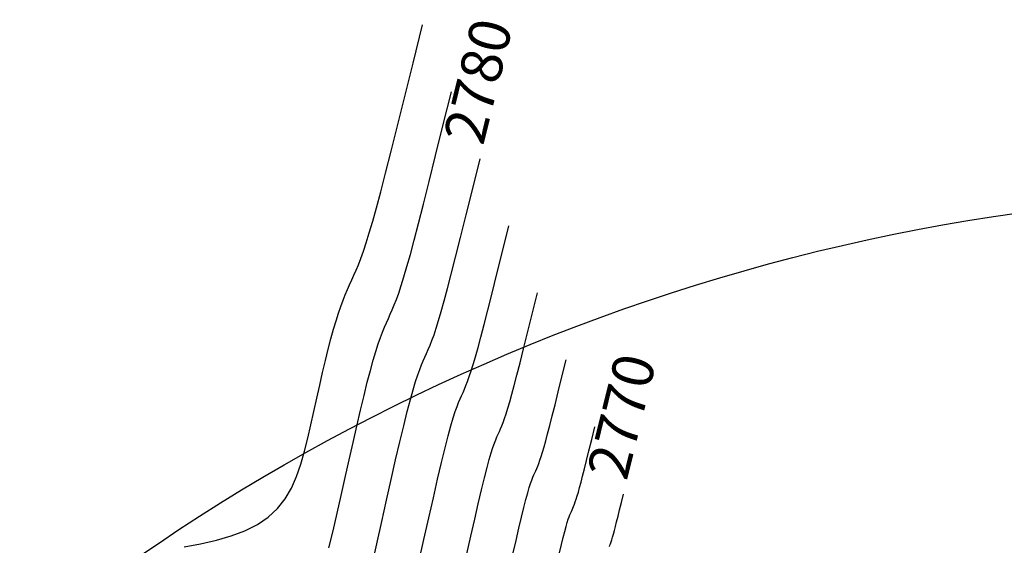
# Model space of a CAD drawing. Units: millimetres. Extents: x 558374 to 840787, y 349440 to 9138364.
# Drawn here: x 837777 to 837848, y 9136462 to 9136500 of the extents above; entities that cross this region are included whole.
import ezdxf

# ---------------------------------------------------------------- set-up
doc = ezdxf.new("R2010")
doc.units = ezdxf.units.MM
doc.header["$MEASUREMENT"] = 0
for name, color, linetype in [('_cotas', 44, 'Continuous'), ('CANAL', 4, 'Continuous'), ('CNIVEL_M', 34, 'Continuous'), ('CNIVEL_S', 46, 'Continuous')]:
    doc.layers.add(name, color=color, linetype=linetype)
doc.styles.get("Standard").update_dxf_attribs({"font": 'txt', "height": 5})

msp = doc.modelspace()

# ---------------------------------------------------------------- linework, layer by layer
at = {"layer": 'CANAL', "color": 1}
msp.add_circle((837870.354, 9136337.774), 149.393, dxfattribs=at)
at = {"layer": 'CNIVEL_M'}
for points in [[(837802.363, 9136460), (837802.725, 9136461.631), (837803.083, 9136463.241), (837803.434, 9136464.808), (837803.773, 9136466.311), (837804.097, 9136467.728), (837804.403, 9136469.038), (837804.686, 9136470.221), (837804.942, 9136471.253), (837805.17, 9136472.122), (837805.37, 9136472.841), (837805.549, 9136473.432), (837805.708, 9136473.916), (837805.853, 9136474.315), (837805.986, 9136474.649), (837806.111, 9136474.941), (837806.233, 9136475.211), (837806.354, 9136475.48), (837806.478, 9136475.763), (837806.607, 9136476.074), (837806.744, 9136476.426), (837806.891, 9136476.834), (837807.051, 9136477.311), (837807.227, 9136477.871), (837807.42, 9136478.527), (837807.634, 9136479.296), (837807.875, 9136480.198), (837808.15, 9136481.256), (837808.464, 9136482.49), (837808.824, 9136483.924), (837809.236, 9136485.58), (837809.707, 9136487.48), (837810.242, 9136489.645)], [(837819.663, 9136461.416), (837819.701, 9136461.515), (837819.743, 9136461.63), (837819.788, 9136461.765), (837819.837, 9136461.922), (837819.892, 9136462.108), (837819.952, 9136462.325), (837820.02, 9136462.579), (837820.098, 9136462.877), (837820.186, 9136463.226), (837820.288, 9136463.63), (837820.404, 9136464.097), (837820.537, 9136464.633), (837820.688, 9136465.244)]]:
    msp.add_lwpolyline(points, dxfattribs=at)
at = {"layer": 'CNIVEL_S'}
for points in [[(837788.71, 9136461.4), (837789.904, 9136461.625), (837791.049, 9136461.888), (837792.131, 9136462.2), (837793.132, 9136462.573), (837794.036, 9136463.02), (837794.828, 9136463.553), (837795.497, 9136464.18), (837796.054, 9136464.893), (837796.513, 9136465.68), (837796.893, 9136466.529), (837797.208, 9136467.427), (837797.475, 9136468.361), (837797.71, 9136469.32), (837797.928, 9136470.292), (837798.144, 9136471.264), (837798.359, 9136472.225), (837798.572, 9136473.168), (837798.782, 9136474.081), (837798.989, 9136474.954), (837799.191, 9136475.778), (837799.387, 9136476.543), (837799.576, 9136477.239), (837799.759, 9136477.86), (837799.934, 9136478.412), (837800.104, 9136478.905), (837800.27, 9136479.348), (837800.431, 9136479.752), (837800.59, 9136480.127), (837800.747, 9136480.482), (837800.903, 9136480.827), (837801.059, 9136481.173), (837801.219, 9136481.537), (837801.385, 9136481.937), (837801.561, 9136482.391), (837801.751, 9136482.915), (837801.957, 9136483.529), (837802.182, 9136484.25), (837802.431, 9136485.095), (837802.707, 9136486.085), (837803.017, 9136487.246), (837803.371, 9136488.607), (837803.775, 9136490.196), (837804.238, 9136492.042), (837804.769, 9136494.173), (837805.374, 9136496.618), (837806.064, 9136499.406)], [(837799.244, 9136461.318), (837799.557, 9136462.563), (837799.855, 9136463.845), (837800.145, 9136465.146), (837800.434, 9136466.447), (837800.721, 9136467.733), (837801.003, 9136468.988), (837801.278, 9136470.196), (837801.543, 9136471.341), (837801.797, 9136472.408), (837802.036, 9136473.382), (837802.259, 9136474.246), (837802.464, 9136474.991), (837802.652, 9136475.626), (837802.827, 9136476.168), (837802.989, 9136476.632), (837803.142, 9136477.033), (837803.288, 9136477.388), (837803.429, 9136477.711), (837803.568, 9136478.019), (837803.707, 9136478.327), (837803.849, 9136478.65), (837803.996, 9136479.006), (837804.153, 9136479.408), (837804.321, 9136479.875), (837804.504, 9136480.42), (837804.704, 9136481.06), (837804.925, 9136481.811), (837805.171, 9136482.691), (837805.446, 9136483.722), (837805.76, 9136484.931), (837806.119, 9136486.343), (837806.531, 9136487.983), (837807.002, 9136489.876), (837807.541, 9136492.049), (837808.153, 9136494.525)], [(837805.791, 9136460.308), (837806.156, 9136461.941), (837806.508, 9136463.505), (837806.843, 9136464.976), (837807.156, 9136466.332), (837807.444, 9136467.549), (837807.702, 9136468.605), (837807.926, 9136469.484), (837808.121, 9136470.201), (837808.29, 9136470.78), (837808.437, 9136471.243), (837808.567, 9136471.614), (837808.684, 9136471.916), (837808.793, 9136472.171), (837808.898, 9136472.403), (837809.002, 9136472.634), (837809.108, 9136472.876), (837809.218, 9136473.142), (837809.336, 9136473.444), (837809.462, 9136473.793), (837809.599, 9136474.201), (837809.749, 9136474.681), (837809.914, 9136475.243), (837810.098, 9136475.902), (837810.304, 9136476.675), (837810.539, 9136477.58), (837810.808, 9136478.637), (837811.117, 9136479.865), (837811.47, 9136481.283), (837811.873, 9136482.91), (837812.331, 9136484.765)], [(837809.28, 9136460.887), (837809.573, 9136462.189), (837809.852, 9136463.414), (837810.113, 9136464.542), (837810.353, 9136465.555), (837810.567, 9136466.434), (837810.754, 9136467.166), (837810.916, 9136467.763), (837811.056, 9136468.244), (837811.179, 9136468.63), (837811.287, 9136468.939), (837811.385, 9136469.19), (837811.475, 9136469.402), (837811.562, 9136469.596), (837811.649, 9136469.787), (837811.737, 9136469.989), (837811.829, 9136470.211), (837811.927, 9136470.462), (837812.032, 9136470.752), (837812.146, 9136471.092), (837812.271, 9136471.491), (837812.409, 9136471.96), (837812.561, 9136472.508), (837812.733, 9136473.151), (837812.929, 9136473.904), (837813.153, 9136474.784), (837813.409, 9136475.807), (837813.703, 9136476.987), (837814.039, 9136478.341), (837814.421, 9136479.885)], [(837812.639, 9136460.873), (837812.861, 9136461.851), (837813.07, 9136462.752), (837813.261, 9136463.561), (837813.432, 9136464.263), (837813.582, 9136464.847), (837813.711, 9136465.324), (837813.823, 9136465.709), (837813.921, 9136466.017), (837814.008, 9136466.263), (837814.086, 9136466.464), (837814.158, 9136466.633), (837814.227, 9136466.788), (837814.296, 9136466.941), (837814.367, 9136467.102), (837814.44, 9136467.279), (837814.518, 9136467.479), (837814.602, 9136467.711), (837814.693, 9136467.983), (837814.793, 9136468.302), (837814.903, 9136468.676), (837815.025, 9136469.113), (837815.162, 9136469.627), (837815.319, 9136470.229), (837815.497, 9136470.931), (837815.702, 9136471.748), (837815.937, 9136472.69), (837816.205, 9136473.772), (837816.51, 9136475.005)], [(837816.027, 9136460.962), (837816.17, 9136461.567), (837816.298, 9136462.092), (837816.409, 9136462.529), (837816.506, 9136462.885), (837816.59, 9136463.173), (837816.663, 9136463.403), (837816.728, 9136463.588), (837816.786, 9136463.738), (837816.84, 9136463.865), (837816.892, 9136463.98), (837816.944, 9136464.095), (837816.997, 9136464.215), (837817.052, 9136464.347), (837817.11, 9136464.497), (837817.172, 9136464.671), (837817.24, 9136464.874), (837817.315, 9136465.112), (837817.397, 9136465.392), (837817.489, 9136465.719), (837817.591, 9136466.103), (837817.708, 9136466.553), (837817.842, 9136467.079), (837817.995, 9136467.689), (837818.17, 9136468.394), (837818.371, 9136469.203), (837818.599, 9136470.125)]]:
    msp.add_lwpolyline(points, dxfattribs=at)

# ---------------------------------------------------------------- texts
at = {"layer": '_cotas'}
for s, p in [(' 2780', (837810.242, 9136489.645)), (' 2770', (837820.688, 9136465.244))]:
    msp.add_text(s, height=3, rotation=76.11148, dxfattribs=at).set_placement(p)

doc.saveas('drawing.dxf')
